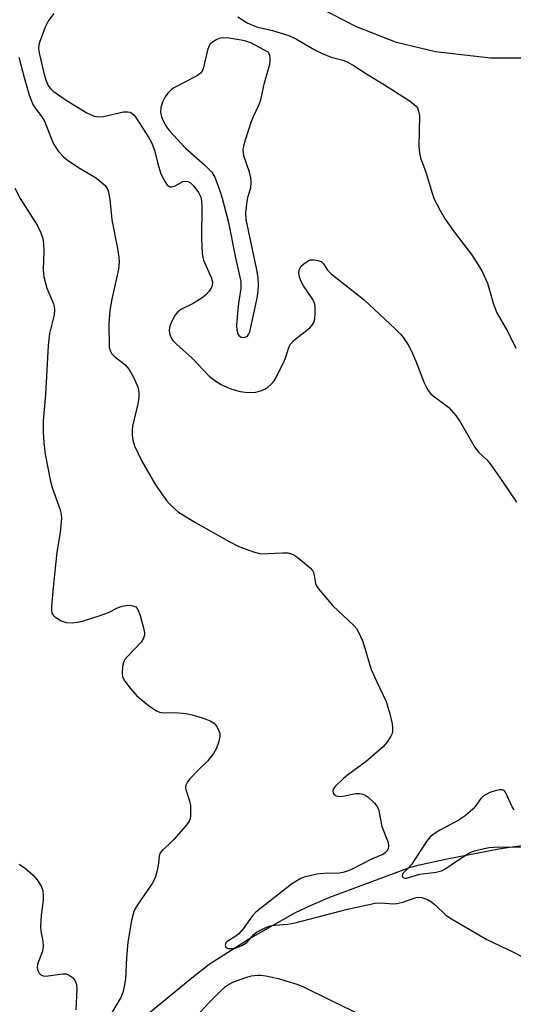
# Model space of a CAD drawing. Units: inches. Extents: x 1225772 to 1231772, y 593453 to 597453.
# Drawn here: x 1231456 to 1231568, y 593756 to 593978 of the extents above; entities that cross this region are included whole.
import ezdxf

# ---------------------------------------------------------------- set-up
doc = ezdxf.new("R2010")
doc.units = ezdxf.units.IN
doc.header["$MEASUREMENT"] = 0
for name, color, linetype in [('HYDRO-Single Line Stream', 4, 'Continuous'), ('TRANS-Road', 130, 'Continuous'), ('Undefined', 1, 'Continuous')]:
    doc.layers.add(name, color=color, linetype=linetype)

msp = doc.modelspace()

# ---------------------------------------------------------------- linework, layer by layer
at = {"layer": 'HYDRO-Single Line Stream'}
msp.add_lwpolyline([(1231481.17, 593750.12), (1231494.65, 593761.26), (1231499, 593764.6), (1231507.94, 593770.31), (1231518.54, 593776.31), (1231521.93, 593777.93), (1231526.34, 593779.77), (1231544.64, 593786.6), (1231546.62, 593787.09), (1231552.94, 593788.49), (1231564.24, 593790.66), (1231567.07, 593791.16), (1231572.87, 593791.89)], dxfattribs=at)
at = {"layer": 'TRANS-Road'}
msp.add_lwpolyline([(1231611.37, 593998.84), (1231632.63, 593974.21), (1231623.9, 593973.93), (1231608.78, 593973.08), (1231588.74, 593971.08), (1231572.91, 593969.72), (1231562.73, 593969.71), (1231550.26, 593971.2), (1231541.42, 593973.3), (1231532.36, 593976.82), (1231512.8, 593986.94)], dxfattribs=at)
at = {"layer": 'Undefined'}
for points, elevation in [([(1231463.82, 593979.84), (1231462.6, 593978.28), (1231461.83, 593976.76), (1231460.51, 593973.29), (1231460.38, 593972.74), (1231460.34, 593971.97), (1231460.51, 593970.6), (1231461.71, 593965.74), (1231462.14, 593964.41), (1231462.59, 593963.41), (1231463.02, 593962.85), (1231463.63, 593962.3), (1231466.62, 593960.21), (1231471.27, 593957.36), (1231472.93, 593956.58), (1231473.89, 593956.43), (1231475.02, 593956.54), (1231479.55, 593957.62), (1231480.59, 593957.61), (1231481.08, 593957.5), (1231481.5, 593957.29), (1231482, 593956.84), (1231482.56, 593956.09), (1231485.24, 593951.89), (1231485.92, 593950.66), (1231486.63, 593948.91), (1231487.34, 593945.86), (1231487.99, 593943.82), (1231488.65, 593942.33), (1231489.39, 593941.16), (1231489.91, 593940.67), (1231490.1, 593940.59), (1231490.55, 593940.6), (1231491.28, 593940.88), (1231493.04, 593941.81), (1231493.51, 593941.92), (1231494.14, 593941.86), (1231494.75, 593941.54), (1231495.53, 593940.76), (1231496.58, 593939.31), (1231497.08, 593938.25), (1231497.27, 593937.41), (1231497.36, 593936.25), (1231497.24, 593928.91), (1231497.37, 593925.43), (1231497.72, 593924.05), (1231499.5, 593919.92), (1231499.71, 593918.94), (1231499.67, 593918.26), (1231499.41, 593917.64), (1231498.99, 593917.03), (1231498.24, 593916.18), (1231497.61, 593915.62), (1231495.37, 593914.21), (1231492.72, 593912.96), (1231491.88, 593912.34), (1231491.34, 593911.7), (1231490.36, 593909.88), (1231490.08, 593909.05), (1231489.96, 593908.22), (1231489.99, 593907.41), (1231490.13, 593906.93), (1231490.47, 593906.26), (1231490.79, 593905.83), (1231491.62, 593905), (1231495.12, 593901.86), (1231499, 593897.76), (1231500.28, 593896.76), (1231501.72, 593895.88), (1231503.03, 593895.24), (1231504.1, 593894.83), (1231506.04, 593894.31), (1231507.17, 593894.13), (1231508.35, 593894.08), (1231509.53, 593894.15), (1231510.59, 593894.41), (1231511.58, 593894.83), (1231512.28, 593895.27), (1231512.94, 593895.85), (1231513.72, 593896.72), (1231514.2, 593897.43), (1231516.08, 593901.28), (1231516.39, 593902.08), (1231516.96, 593904.05), (1231517.37, 593904.95), (1231518.35, 593905.97), (1231521.79, 593908.69), (1231522.34, 593909.28), (1231522.73, 593909.93), (1231522.92, 593910.72), (1231523.02, 593912.11), (1231522.99, 593913.52), (1231522.85, 593914.32), (1231522.37, 593915.33), (1231520.4, 593918.19), (1231519.82, 593919.19), (1231519.44, 593920.21), (1231519.3, 593921.26), (1231519.47, 593921.96), (1231519.86, 593922.62), (1231520.48, 593923.22), (1231521.45, 593923.86), (1231521.97, 593924.06), (1231522.79, 593924.1), (1231523.6, 593923.97), (1231524.35, 593923.68), (1231524.87, 593923.21), (1231525.84, 593921.74), (1231526.61, 593920.91), (1231534.1, 593915.02), (1231541.17, 593908.47), (1231542.35, 593907.29), (1231543.05, 593906.46), (1231544.12, 593904.87), (1231544.78, 593903.58), (1231545.84, 593901.17), (1231547.7, 593896.25), (1231548.21, 593895.2), (1231548.65, 593894.49), (1231549.15, 593893.84), (1231549.72, 593893.27), (1231553.3, 593890.64), (1231554.88, 593888.86), (1231555.88, 593887.4), (1231559.24, 593881.55), (1231560.13, 593880.51), (1231561.93, 593878.82), (1231562.66, 593877.93), (1231565.34, 593874.16), (1231568.66, 593869.23)], 450), ([(1231505.52, 593979.11), (1231507.63, 593977.76), (1231508.94, 593977.11), (1231510.03, 593976.8), (1231513.37, 593976.04), (1231517.01, 593974.88), (1231518.79, 593974.03), (1231522.76, 593971.71), (1231524.29, 593970.95), (1231526.67, 593969.97), (1231529.26, 593969.3), (1231530.29, 593968.91), (1231531.85, 593968.04), (1231534.85, 593966.04), (1231538.75, 593963.74), (1231544.55, 593960), (1231545.9, 593958.91), (1231546.18, 593958.52), (1231546.38, 593958.06), (1231546.62, 593956.77), (1231546.53, 593949.75), (1231546.62, 593948.31), (1231546.92, 593947.2), (1231548.09, 593943.92), (1231549.51, 593939.22), (1231550, 593937.81), (1231551.31, 593935.25), (1231552.49, 593933.28), (1231554.29, 593930.72), (1231558.42, 593925.27), (1231559.99, 593922.93), (1231560.86, 593921.47), (1231562.06, 593918.8), (1231563.42, 593914.06), (1231564.19, 593912.07), (1231566.68, 593907.81), (1231568.51, 593904.07)], 448), ([(1231455.85, 593969.99), (1231457.04, 593965.34), (1231458.13, 593961.68), (1231458.7, 593960), (1231459.22, 593958.98), (1231459.84, 593958.04), (1231461.1, 593956.47), (1231461.7, 593955.47), (1231463.31, 593951.23), (1231463.78, 593950.21), (1231464.81, 593948.58), (1231466.01, 593947.39), (1231467.15, 593946.53), (1231469.79, 593944.76), (1231472.5, 593943.22), (1231473.45, 593942.59), (1231475.4, 593940.91), (1231475.89, 593940.25), (1231476.11, 593939.74), (1231476.47, 593937.73), (1231476.96, 593933.14), (1231478.22, 593926.67), (1231478.53, 593924.68), (1231478.59, 593923.62), (1231478.42, 593922), (1231476.91, 593915.15), (1231476.47, 593912.61), (1231476.26, 593909.66), (1231476.34, 593904.35), (1231476.52, 593903.53), (1231476.94, 593902.81), (1231477.56, 593902.2), (1231479.91, 593900.37), (1231480.84, 593899.29), (1231481.86, 593897.54), (1231482.87, 593895.08), (1231483.06, 593894.03), (1231483.05, 593892.93), (1231482.8, 593891.51), (1231481.62, 593886.4), (1231481.52, 593885.54), (1231481.52, 593884.42), (1231481.66, 593883.3), (1231482.05, 593881.98), (1231483.73, 593878.53), (1231486.85, 593873.16), (1231489.35, 593869.57), (1231489.9, 593868.9), (1231490.73, 593868.1), (1231492.07, 593866.99), (1231493, 593866.34), (1231495.91, 593864.61), (1231503.38, 593860.41), (1231505.73, 593859.18), (1231509.04, 593857.97), (1231510.72, 593857.54), (1231515.64, 593857.77), (1231516.82, 593857.73), (1231517.65, 593857.57), (1231518.16, 593857.33), (1231518.88, 593856.84), (1231521.87, 593854.39), (1231522.42, 593853.74), (1231522.65, 593853.3), (1231522.82, 593852.64), (1231523.1, 593850.81), (1231523.3, 593850.3), (1231523.76, 593849.58), (1231527.03, 593845.76), (1231531.78, 593841.3), (1231532.35, 593840.64), (1231532.78, 593839.95), (1231533.8, 593837.67), (1231535.73, 593831.33), (1231536.98, 593828.52), (1231539.14, 593824.1), (1231539.97, 593821.32), (1231540.46, 593819.03), (1231540.55, 593818.14), (1231540.54, 593817.28), (1231540.41, 593816.74), (1231540.19, 593816.23), (1231539.43, 593815.03), (1231538.49, 593813.95), (1231534.59, 593810.55), (1231530.32, 593807.4), (1231529.42, 593806.65), (1231527.58, 593804.84), (1231527.12, 593804.22), (1231526.99, 593803.8), (1231527.08, 593803.39), (1231527.35, 593803.02), (1231527.74, 593802.77), (1231528.45, 593802.62), (1231529.29, 593802.67), (1231532.23, 593803.28), (1231533.03, 593803.27), (1231533.78, 593803.12), (1231534.49, 593802.85), (1231534.97, 593802.53), (1231536.47, 593801.11), (1231537.02, 593800.44), (1231537.39, 593799.7), (1231538.12, 593795.84), (1231539.59, 593792.2), (1231539.67, 593791.26), (1231539.59, 593790.82), (1231539.38, 593790.4), (1231538.91, 593789.85), (1231538.33, 593789.47), (1231535.78, 593788.41), (1231531.38, 593786.14), (1231530.08, 593785.58), (1231529.3, 593785.36), (1231528.47, 593785.24), (1231525.09, 593785.19), (1231523.4, 593784.98), (1231520.55, 593784.33), (1231519.79, 593784.03), (1231518.85, 593783.54), (1231517.68, 593782.73), (1231509.53, 593776.44), (1231508.72, 593775.54), (1231506.66, 593772.62), (1231505.72, 593771.48), (1231505.04, 593770.94), (1231503.27, 593769.94), (1231502.75, 593769.46), (1231502.58, 593768.91), (1231502.76, 593768.43), (1231503.32, 593768.18), (1231504.06, 593768.15), (1231505.13, 593768.36), (1231506.4, 593768.84), (1231507.5, 593769.56), (1231509.1, 593771.36), (1231509.74, 593771.88), (1231511.5, 593772.82), (1231512.83, 593773.32), (1231513.92, 593773.48), (1231516.8, 593773.7), (1231518.46, 593774), (1231530.32, 593777.1), (1231536.62, 593778.44), (1231537.92, 593778.53), (1231540.7, 593778.33), (1231541.55, 593778.38), (1231542.87, 593778.7), (1231545.88, 593779.72), (1231546.69, 593779.81), (1231547.21, 593779.73), (1231548.47, 593779.28), (1231549.4, 593778.72), (1231550.27, 593778.02), (1231552.66, 593775.75), (1231553.88, 593774.9), (1231561.9, 593770.25), (1231567.79, 593767.45), (1231569.87, 593766.37)], 452), ([(1231568.1, 593799.55), (1231567.64, 593800.23), (1231566.16, 593803.58), (1231565.86, 593803.94), (1231565.49, 593804.14), (1231564.8, 593804.14), (1231563.79, 593803.9), (1231562.57, 593803.47), (1231561.6, 593802.98), (1231560.94, 593802.5), (1231560.57, 593802.11), (1231559.3, 593800.34), (1231558.75, 593799.71), (1231557.03, 593798.2), (1231555.4, 593797.15), (1231551.23, 593795.01), (1231549.99, 593794.18), (1231549.07, 593793.43), (1231548.23, 593792.4), (1231544.83, 593787.19), (1231544.26, 593786.49), (1231542.91, 593785.13), (1231542.7, 593784.69), (1231542.76, 593784.42), (1231543.23, 593784.14), (1231543.7, 593784.14), (1231546.75, 593785), (1231550.43, 593785.49), (1231551.68, 593785.79), (1231552.59, 593786.27), (1231554.79, 593787.83), (1231558.07, 593789.88), (1231559.13, 593790.33), (1231561.34, 593790.86), (1231562.46, 593791.04), (1231563.61, 593791.11), (1231571.71, 593791.2)], 450)]:
    msp.add_lwpolyline(points, dxfattribs=dict(at, elevation=elevation))
at = {"layer": 'Undefined', "elevation": 448}
msp.add_lwpolyline([(1231502.24, 593974.38), (1231501.49, 593974.28), (1231500.71, 593973.97), (1231499.75, 593973.4), (1231499.16, 593972.84), (1231498.89, 593972.36), (1231498.61, 593971.54), (1231497.63, 593967.31), (1231497.41, 593966.83), (1231497.01, 593966.32), (1231496.32, 593965.81), (1231495.55, 593965.37), (1231491.15, 593963.12), (1231490.46, 593962.64), (1231489.64, 593961.86), (1231489.02, 593960.99), (1231488.42, 593959.82), (1231488.03, 593958.57), (1231487.97, 593957.54), (1231488.21, 593956.47), (1231488.65, 593955.43), (1231489.32, 593954.19), (1231490.01, 593953.27), (1231493.6, 593949.36), (1231497.93, 593945.61), (1231499.01, 593944.57), (1231499.56, 593943.93), (1231500.24, 593942.77), (1231501.43, 593939.72), (1231501.97, 593938.06), (1231503.36, 593932.58), (1231504.96, 593924.54), (1231506.16, 593919.17), (1231506.19, 593917.61), (1231505.67, 593914.25), (1231505.41, 593911.95), (1231505.18, 593909.32), (1231505.23, 593908.16), (1231505.46, 593907.37), (1231505.72, 593906.99), (1231506.26, 593906.61), (1231506.9, 593906.53), (1231507.33, 593906.63), (1231507.69, 593906.84), (1231507.93, 593907.15), (1231508.18, 593907.77), (1231509.92, 593915.82), (1231510.09, 593917.06), (1231510.15, 593918.4), (1231510.07, 593920.09), (1231509.82, 593921.8), (1231507.34, 593933.25), (1231507.31, 593934.7), (1231507.59, 593937.33), (1231507.81, 593938.48), (1231508.4, 593940.39), (1231508.53, 593941.65), (1231508.43, 593942.65), (1231508.14, 593943.92), (1231506.88, 593947.66), (1231506.74, 593948.48), (1231506.73, 593949.03), (1231506.86, 593949.87), (1231507.22, 593951.27), (1231508.53, 593955.29), (1231509.03, 593956.57), (1231510.21, 593959.07), (1231510.69, 593960.35), (1231511.53, 593964.18), (1231512.72, 593968.38), (1231512.83, 593969.05), (1231512.84, 593969.79), (1231512.71, 593970.44), (1231512.39, 593971.07), (1231509.43, 593972.7), (1231508.4, 593973.19), (1231507.3, 593973.58), (1231506.24, 593973.83), (1231503.51, 593974.28)], close=True, dxfattribs=at)
at = {"layer": 'Undefined'}
for points in [[(1231454.92, 593940.33, 454), (1231456.17, 593937.99, 454), (1231460.03, 593931.94, 454), (1231460.87, 593930.19, 454), (1231461.29, 593928.89, 454), (1231461.44, 593927.81, 454), (1231461.54, 593926.16, 454), (1231461.39, 593921.74, 454), (1231461.5, 593920.27, 454), (1231462.19, 593917.67, 454), (1231463.71, 593914.12, 454), (1231463.87, 593913.56, 454), (1231463.96, 593912.74, 454), (1231463.85, 593911.65, 454), (1231462.83, 593907.4, 454), (1231462.49, 593904.66, 454), (1231461.87, 593893.59, 454), (1231461.4, 593887.66, 454), (1231461.41, 593885.19, 454), (1231461.53, 593882.64, 454), (1231461.82, 593880.06, 454), (1231462.93, 593874.25, 454), (1231463.45, 593872.55, 454), (1231465.22, 593867.52, 454), (1231465.47, 593866.44, 454), (1231465.53, 593865.62, 454), (1231465.25, 593862.36, 454), (1231464.5, 593857.91, 454), (1231463.61, 593849.92, 454), (1231463.27, 593845.7, 454), (1231463.25, 593844.85, 454), (1231463.37, 593844.07, 454), (1231463.61, 593843.63, 454), (1231463.99, 593843.26, 454), (1231465.48, 593842.37, 454), (1231466.57, 593841.97, 454), (1231467.99, 593841.93, 454), (1231469.15, 593842.05, 454), (1231470.29, 593842.29, 454), (1231474.53, 593843.63, 454), (1231476.2, 593844.24, 454), (1231478.21, 593845.3, 454), (1231479.3, 593845.69, 454), (1231480.16, 593845.86, 454), (1231480.98, 593845.89, 454), (1231481.71, 593845.78, 454), (1231482.34, 593845.5, 454), (1231482.82, 593844.93, 454), (1231483.36, 593843.6, 454), (1231484.17, 593840.5, 454), (1231484.3, 593839.66, 454), (1231484.3, 593839.12, 454), (1231484.09, 593838.42, 454), (1231483.56, 593837.53, 454), (1231480.47, 593834.3, 454), (1231479.91, 593833.63, 454), (1231479.62, 593833.14, 454), (1231479.33, 593832.03, 454), (1231479.24, 593830.57, 454), (1231479.35, 593829.72, 454), (1231479.85, 593828.72, 454), (1231481.07, 593827.09, 454), (1231482.59, 593825.42, 454), (1231485.26, 593823.23, 454), (1231487.04, 593821.99, 454), (1231487.77, 593821.7, 454), (1231488.56, 593821.57, 454), (1231491.21, 593821.62, 454), (1231493.8, 593821.38, 454), (1231495.47, 593821.02, 454), (1231497.64, 593820.35, 454), (1231499.22, 593819.73, 454), (1231500.14, 593819.16, 454), (1231500.84, 593818.26, 454), (1231501.22, 593817.48, 454), (1231501.39, 593816.93, 454), (1231501.42, 593816.13, 454), (1231501.11, 593814.81, 454), (1231500.64, 593813.5, 454), (1231500, 593812.35, 454), (1231498.58, 593810.63, 454), (1231496.42, 593808.49, 454), (1231494.64, 593806.57, 454), (1231494.11, 593805.91, 454), (1231493.73, 593805.19, 454), (1231493.63, 593804.67, 454), (1231493.68, 593804.15, 454), (1231494.53, 593801.6, 454), (1231494.73, 593800.57, 454), (1231494.78, 593798.34, 454), (1231494.67, 593797.54, 454), (1231494.48, 593797.04, 454), (1231493.65, 593795.87, 454), (1231490.91, 593792.75, 454), (1231489.87, 593791.7, 454), (1231488.39, 593790.45, 454), (1231487.87, 593789.86, 454), (1231487.63, 593789.2, 454), (1231487.51, 593787.53, 454), (1231487.24, 593785.81, 454), (1231486.79, 593784.15, 454), (1231486.06, 593782.87, 454), (1231482.73, 593778.05, 454), (1231482.18, 593777.07, 454), (1231481.84, 593776.25, 454), (1231481.41, 593774.55, 454), (1231480.56, 593769.65, 454), (1231480.27, 593766.18, 454), (1231480.05, 593761.31, 454), (1231479.76, 593759.6, 454), (1231479.39, 593758.2, 454), (1231478.98, 593757.12, 454), (1231476.9, 593753.67, 454)], [(1231455.97, 593787.28, 456), (1231457.36, 593786.27, 456), (1231459.12, 593784.79, 456), (1231460.05, 593783.73, 456), (1231460.92, 593782.3, 456), (1231461.26, 593781.29, 456), (1231461.39, 593780.24, 456), (1231461.34, 593779.14, 456), (1231460.93, 593775.75, 456), (1231460.79, 593773.2, 456), (1231460.86, 593772.08, 456), (1231461.32, 593769.83, 456), (1231461.41, 593768.67, 456), (1231461.19, 593767.57, 456), (1231460.12, 593764.6, 456), (1231460.02, 593763.87, 456), (1231460.13, 593763.2, 456), (1231460.48, 593762.59, 456), (1231460.82, 593762.26, 456), (1231461.22, 593762.04, 456), (1231461.69, 593761.93, 456), (1231462.49, 593761.96, 456), (1231465.76, 593762.47, 456), (1231466.61, 593762.42, 456), (1231467.12, 593762.23, 456), (1231468.03, 593761.62, 456), (1231468.56, 593761.02, 456), (1231468.92, 593760.04, 456), (1231469.02, 593758.96, 456), (1231468.75, 593754.33, 456)], [(1231496.42, 593753.2, 454), (1231498.78, 593755.7, 454), (1231501.65, 593758.58, 454), (1231502.71, 593759.56, 454), (1231503.39, 593760.05, 454), (1231504.37, 593760.53, 454), (1231507.56, 593761.68, 454), (1231508.59, 593761.96, 454), (1231509.92, 593762.17, 454), (1231510.73, 593762.17, 454), (1231511.86, 593762, 454), (1231514.67, 593761.38, 454), (1231516.36, 593760.9, 454), (1231518.89, 593760.08, 454), (1231520.25, 593759.55, 454), (1231526.92, 593756.25, 454), (1231535.57, 593752.11, 454)]]:
    msp.add_polyline3d(points, dxfattribs=at)

doc.saveas('drawing.dxf')
